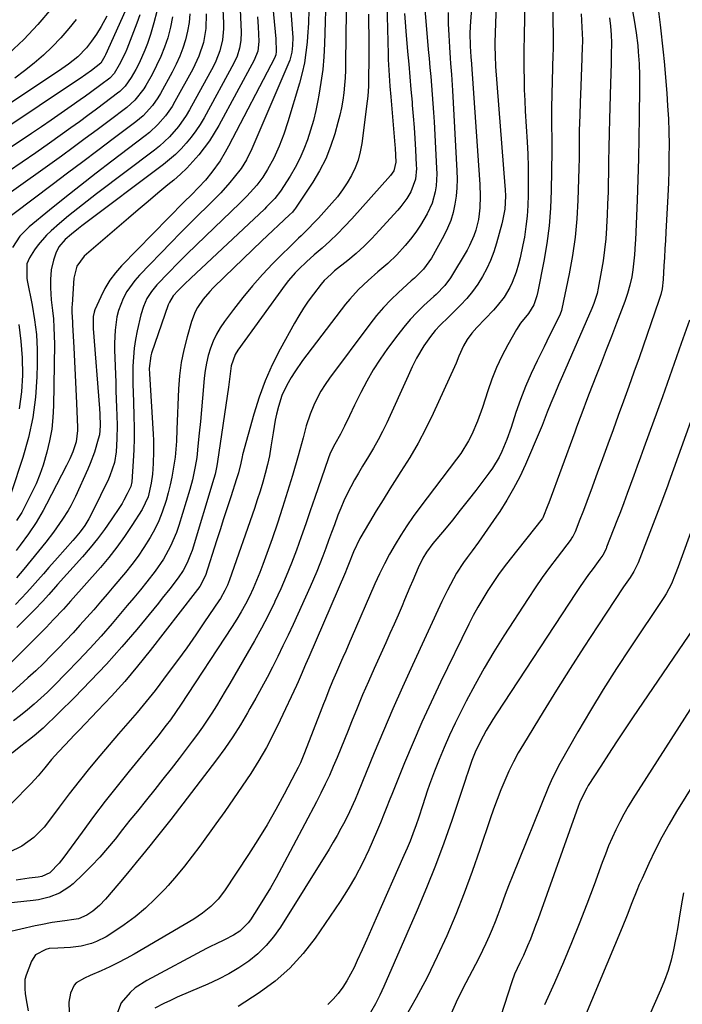
# Model space of a CAD drawing. Units: inches. Extents: x 1857342 to 1862566, y 437074 to 442403.
# Drawn here: x 1860313 to 1860536, y 440545 to 440878 of the extents above; entities that cross this region are included whole.
import ezdxf

# ---------------------------------------------------------------- set-up
doc = ezdxf.new("R2010")
doc.units = ezdxf.units.IN
doc.header["$MEASUREMENT"] = 0
doc.layers.add('7', color=7, linetype='Continuous')
doc.layers.add('8', color=7, linetype='Continuous')

msp = doc.modelspace()

# ---------------------------------------------------------------- linework, layer by layer
at = {"layer": '7', "color": 18}
for points in [[(1860402.27, 440906.32, 1918), (1860404.74, 440873.15, 1918), (1860404.8, 440871.77, 1918), (1860404.7, 440869.03, 1918), (1860404.42, 440866.74, 1918), (1860403.76, 440864.09, 1918), (1860403.43, 440863.24, 1918), (1860391.63, 440835.72, 1918), (1860390.96, 440834.17, 1918), (1860389.18, 440830.37, 1918), (1860387.4, 440827.53, 1918), (1860385.03, 440824.53, 1918), (1860383.55, 440822.73, 1918), (1860380.43, 440819.28, 1918), (1860378.8, 440817.61, 1918), (1860375.94, 440814.8, 1918), (1860372.86, 440811.75, 1918), (1860369.79, 440808.68, 1918), (1860366.74, 440805.6, 1918), (1860363.7, 440802.5, 1918), (1860352.97, 440791.48, 1918), (1860351.41, 440789.72, 1918), (1860348.73, 440785.91, 1918), (1860347.49, 440783.62, 1918), (1860345.89, 440779.5, 1918), (1860345.37, 440777.36, 1918), (1860344.78, 440772.95, 1918), (1860344.59, 440768.5, 1918), (1860344.61, 440766.27, 1918), (1860344.97, 440755.2, 1918), (1860345.06, 440752.41, 1918), (1860345.17, 440749.62, 1918), (1860345.28, 440746.83, 1918), (1860345.39, 440744.04, 1918), (1860345.49, 440740.73, 1918), (1860345.41, 440736.19, 1918), (1860345.09, 440731.78, 1918), (1860344.52, 440728.24, 1918), (1860343.01, 440723.71, 1918), (1860342.51, 440722.62, 1918), (1860337.15, 440711.58, 1918), (1860335.91, 440709.24, 1918), (1860334.53, 440706.99, 1918), (1860333, 440704.84, 1918), (1860331.32, 440702.79, 1918), (1860330.48, 440701.84, 1918), (1860327.9, 440698.9, 1918), (1860325.31, 440695.97, 1918), (1860322.44, 440692.73, 1918), (1860320.58, 440690.63, 1918), (1860318.71, 440688.53, 1918), (1860316.85, 440686.43, 1918), (1860314.98, 440684.34, 1918), (1860313.08, 440682.27, 1918), (1860311.15, 440680.24, 1918)], [(1860483.36, 440906.11, 1896), (1860482.93, 440871.02, 1896), (1860482.87, 440868.78, 1896), (1860482.85, 440867.88, 1896), (1860482.85, 440867.43, 1896), (1860482.86, 440861.18, 1896), (1860482.9, 440857.61, 1896), (1860482.98, 440854.04, 1896), (1860483.12, 440850.47, 1896), (1860483.3, 440846.9, 1896), (1860483.92, 440836.44, 1896), (1860484.13, 440832.27, 1896), (1860484.28, 440828.1, 1896), (1860484.34, 440823.92, 1896), (1860484.35, 440819.75, 1896), (1860484.34, 440818.55, 1896), (1860484.22, 440814.98, 1896), (1860483.98, 440811.42, 1896), (1860483.56, 440807.88, 1896), (1860483.01, 440804.35, 1896), (1860482.53, 440801.66, 1896), (1860481.61, 440797.34, 1896), (1860481.05, 440795.21, 1896), (1860480.25, 440792.47, 1896), (1860478.92, 440788.95, 1896), (1860478.09, 440787.27, 1896), (1860476.15, 440784.05, 1896), (1860473.86, 440781.07, 1896), (1860472.6, 440779.66, 1896), (1860466.95, 440773.77, 1896), (1860465.25, 440771.84, 1896), (1860463.7, 440769.76, 1896), (1860462.41, 440767.58, 1896), (1860460.93, 440764.07, 1896), (1860459.95, 440761.72, 1896), (1860459.43, 440760.56, 1896), (1860452.17, 440744.79, 1896), (1860449.71, 440739.73, 1896), (1860447.1, 440734.76, 1896), (1860444.29, 440729.9, 1896), (1860441.33, 440725.12, 1896), (1860439.97, 440723.04, 1896), (1860437.61, 440719.35, 1896), (1860435.27, 440715.63, 1896), (1860432.99, 440711.88, 1896), (1860430.74, 440708.12, 1896), (1860427.44, 440702.5, 1896), (1860425.31, 440698.08, 1896), (1860423.65, 440693.77, 1896), (1860422.96, 440692.06, 1896), (1860422.6, 440691.21, 1896), (1860410.16, 440662.43, 1896), (1860409.14, 440660.04, 1896), (1860407.61, 440656.47, 1896), (1860406.56, 440654.1, 1896), (1860406.02, 440652.92, 1896), (1860400.57, 440641.22, 1896), (1860398.29, 440636.59, 1896), (1860395.89, 440632.03, 1896), (1860393.29, 440627.58, 1896), (1860390.57, 440623.2, 1896), (1860387.71, 440618.89, 1896), (1860384.81, 440614.61, 1896), (1860381.85, 440610.38, 1896), (1860378.85, 440606.18, 1896), (1860373.38, 440598.66, 1896), (1860370.82, 440595.25, 1896), (1860368.19, 440591.89, 1896), (1860365.46, 440588.61, 1896), (1860362.67, 440585.39, 1896), (1860361.53, 440584.12, 1896), (1860358.36, 440580.83, 1896), (1860355.06, 440577.72, 1896), (1860351.53, 440574.85, 1896), (1860347.86, 440572.15, 1896), (1860343.34, 440569.07, 1896), (1860341.79, 440568.1, 1896), (1860338.53, 440566.46, 1896), (1860336.83, 440565.79, 1896), (1860333.3, 440564.85, 1896), (1860329.67, 440564.44, 1896), (1860325.41, 440564.28, 1896), (1860322.46, 440564.09, 1896), (1860321.32, 440563.78, 1896), (1860317.88, 440561.95, 1896), (1860316.53, 440559.89, 1896), (1860314.7, 440555.13, 1896), (1860314.29, 440553.62, 1896), (1860314.26, 440550.46, 1896), (1860314.43, 440548.88, 1896), (1860314.72, 440546.74, 1896), (1860315.35, 440543.05, 1896)], [(1860380.23, 440900.34, 1926), (1860381.39, 440876.58, 1926), (1860381.4, 440874.68, 1926), (1860381.05, 440870.92, 1926), (1860380.17, 440867.23, 1926), (1860378.8, 440863.7, 1926), (1860377.96, 440862, 1926), (1860369.92, 440847.35, 1926), (1860368.75, 440845.39, 1926), (1860366.15, 440841.64, 1926), (1860363.15, 440838.19, 1926), (1860359.82, 440835.08, 1926), (1860358.03, 440833.65, 1926), (1860338.5, 440818.96, 1926), (1860335.31, 440816.51, 1926), (1860332.15, 440814.02, 1926), (1860329.04, 440811.46, 1926), (1860325.97, 440808.87, 1926), (1860323.13, 440806.42, 1926), (1860321.57, 440804.95, 1926), (1860318.79, 440801.73, 1926), (1860317.57, 440799.97, 1926), (1860315.88, 440797.29, 1926), (1860314.95, 440795.24, 1926), (1860314.99, 440790.45, 1926), (1860315.12, 440789.71, 1926), (1860316.78, 440781.31, 1926), (1860317.59, 440776.36, 1926), (1860318.18, 440771.4, 1926), (1860318.43, 440766.4, 1926), (1860318.46, 440761.39, 1926), (1860318.34, 440757.18, 1926), (1860317.85, 440750.25, 1926), (1860316.96, 440743.39, 1926), (1860315.48, 440736.63, 1926), (1860313.6, 440729.94, 1926), (1860309.67, 440717.96, 1926)], [(1860492.42, 440889.96, 1894), (1860492.76, 440872.01, 1894), (1860492.77, 440871.26, 1894), (1860492.69, 440867.52, 1894), (1860492.65, 440866.02, 1894), (1860492.17, 440848.03, 1894), (1860492.13, 440844.35, 1894), (1860492.19, 440840.66, 1894), (1860492.24, 440838.82, 1894), (1860492.28, 440835.14, 1894), (1860492.27, 440833.3, 1894), (1860492.12, 440820.05, 1894), (1860491.88, 440814.05, 1894), (1860491.43, 440808.08, 1894), (1860490.64, 440802.14, 1894), (1860489.63, 440796.22, 1894), (1860487.59, 440785.98, 1894), (1860487.23, 440784.44, 1894), (1860486.21, 440781.45, 1894), (1860484.38, 440778.53, 1894), (1860481.73, 440775.23, 1894), (1860480.41, 440773.15, 1894), (1860477.43, 440767.9, 1894), (1860475.45, 440764.14, 1894), (1860473.64, 440760.32, 1894), (1860472.06, 440756.39, 1894), (1860470.64, 440752.39, 1894), (1860468.85, 440746.81, 1894), (1860467.2, 440742.17, 1894), (1860465.23, 440737.66, 1894), (1860464.1, 440735.48, 1894), (1860461.55, 440731.29, 1894), (1860460.13, 440729.29, 1894), (1860447.72, 440712.97, 1894), (1860445.5, 440709.95, 1894), (1860443.36, 440706.88, 1894), (1860441.32, 440703.73, 1894), (1860439.35, 440700.55, 1894), (1860437.49, 440697.29, 1894), (1860435.72, 440693.99, 1894), (1860434.08, 440690.62, 1894), (1860432.53, 440687.22, 1894), (1860424.53, 440668.78, 1894), (1860424.07, 440667.72, 1894), (1860422.68, 440664.52, 1894), (1860421.74, 440662.39, 1894), (1860421.27, 440661.32, 1894), (1860419.53, 440657.46, 1894), (1860418.21, 440654.43, 1894), (1860416.98, 440651.37, 1894), (1860415.79, 440648.3, 1894), (1860415.19, 440646.76, 1894), (1860414.6, 440645.22, 1894), (1860408.79, 440630.21, 1894), (1860407.36, 440626.83, 1894), (1860406.57, 440625.18, 1894), (1860405.75, 440623.54, 1894), (1860401.9, 440616.26, 1894), (1860399.05, 440611.04, 1894), (1860396.09, 440605.88, 1894), (1860392.98, 440600.81, 1894), (1860389.78, 440595.8, 1894), (1860381.71, 440583.6, 1894), (1860379.56, 440580.78, 1894), (1860377.07, 440578.25, 1894), (1860374.3, 440576.01, 1894), (1860372.83, 440575.01, 1894), (1860371.32, 440574.06, 1894), (1860351.2, 440562.21, 1894), (1860348.49, 440560.68, 1894), (1860345.74, 440559.22, 1894), (1860342.95, 440557.87, 1894), (1860340.12, 440556.58, 1894), (1860336.38, 440554.96, 1894), (1860334.42, 440554.06, 1894), (1860331.65, 440552.48, 1894), (1860330.93, 440551.78, 1894), (1860329.67, 440549.03, 1894), (1860329.1, 440545.98, 1894), (1860329.3, 440542.52, 1894)], [(1860517.96, 440889.6, 1888), (1860520.15, 440877.61, 1888), (1860520.82, 440873.24, 1888), (1860521.29, 440868.97, 1888), (1860521.47, 440866.88, 1888), (1860521.74, 440862.87, 1888), (1860521.93, 440858.85, 1888), (1860521.96, 440856.84, 1888), (1860521.96, 440854.83, 1888), (1860521.82, 440844.83, 1888), (1860521.7, 440837.82, 1888), (1860521.54, 440830.81, 1888), (1860521.33, 440823.81, 1888), (1860521.07, 440816.8, 1888), (1860520.53, 440803.4, 1888), (1860520.47, 440802.12, 1888), (1860520.22, 440798.29, 1888), (1860519.7, 440793.32, 1888), (1860519.31, 440790.92, 1888), (1860518.66, 440788.11, 1888), (1860517.86, 440785.33, 1888), (1860517.41, 440783.96, 1888), (1860516.92, 440782.6, 1888), (1860514.15, 440775.31, 1888), (1860512.43, 440770.79, 1888), (1860510.7, 440766.28, 1888), (1860508.96, 440761.77, 1888), (1860507.2, 440757.27, 1888), (1860504.94, 440751.51, 1888), (1860503.68, 440748.27, 1888), (1860503.07, 440746.64, 1888), (1860501.86, 440743.38, 1888), (1860500.66, 440740.12, 1888), (1860500.06, 440738.48, 1888), (1860491.28, 440714.59, 1888), (1860490.99, 440713.79, 1888), (1860489.29, 440709.52, 1888), (1860489.15, 440709.33, 1888), (1860489.08, 440709.24, 1888), (1860478.18, 440695.54, 1888), (1860476.2, 440692.97, 1888), (1860474.27, 440690.35, 1888), (1860472.43, 440687.68, 1888), (1860470.63, 440684.97, 1888), (1860468.93, 440682.21, 1888), (1860467.3, 440679.4, 1888), (1860465.76, 440676.55, 1888), (1860464.28, 440673.65, 1888), (1860454.68, 440654.01, 1888), (1860451.48, 440647.27, 1888), (1860448.37, 440640.5, 1888), (1860445.41, 440633.65, 1888), (1860442.54, 440626.77, 1888), (1860438.24, 440616.13, 1888), (1860437.6, 440614.53, 1888), (1860436.33, 440611.33, 1888), (1860435.71, 440609.72, 1888), (1860434.43, 440606.52, 1888), (1860433.08, 440603.36, 1888), (1860430.45, 440597.38, 1888), (1860428.31, 440592.89, 1888), (1860426.02, 440588.48, 1888), (1860423.49, 440584.21, 1888), (1860420.8, 440580.02, 1888), (1860412.35, 440567.65, 1888), (1860408.26, 440562.37, 1888), (1860403.8, 440557.47, 1888), (1860398.8, 440553.13, 1888), (1860393.43, 440549.17, 1888), (1860386.3, 440544.54, 1888)], [(1860416.06, 440888.33, 1914), (1860415.5, 440869.58, 1914), (1860415.26, 440865.22, 1914), (1860414.89, 440860.88, 1914), (1860414.32, 440856.56, 1914), (1860413.6, 440852.26, 1914), (1860413.26, 440850.43, 1914), (1860412.55, 440847.07, 1914), (1860411.74, 440843.74, 1914), (1860410.8, 440840.44, 1914), (1860409.77, 440837.17, 1914), (1860408.55, 440833.97, 1914), (1860407.19, 440830.85, 1914), (1860405.59, 440827.83, 1914), (1860403.85, 440824.89, 1914), (1860400.59, 440819.82, 1914), (1860398.77, 440817.4, 1914), (1860395.96, 440814.49, 1914), (1860395.23, 440813.79, 1914), (1860370.36, 440790.5, 1914), (1860368.21, 440788.43, 1914), (1860366.12, 440786.31, 1914), (1860364.43, 440784.52, 1914), (1860363.11, 440782.38, 1914), (1860362.73, 440781.44, 1914), (1860357.11, 440765.09, 1914), (1860356.85, 440764.25, 1914), (1860356.29, 440759.94, 1914), (1860356.34, 440758.19, 1914), (1860357.64, 440737.73, 1914), (1860357.73, 440735.79, 1914), (1860357.79, 440731.9, 1914), (1860357.66, 440727.89, 1914), (1860357.35, 440724.27, 1914), (1860356.95, 440721.21, 1914), (1860355.9, 440716.62, 1914), (1860353.91, 440712.38, 1914), (1860350.42, 440706.91, 1914), (1860347.95, 440703.24, 1914), (1860345.38, 440699.66, 1914), (1860342.65, 440696.19, 1914), (1860339.8, 440692.81, 1914), (1860329.72, 440681.38, 1914), (1860328.92, 440680.48, 1914), (1860327.3, 440678.69, 1914), (1860324.01, 440675.16, 1914), (1860321.46, 440672.48, 1914), (1860319.74, 440670.74, 1914), (1860303.46, 440654.64, 1914)], [(1860473.52, 440882.93, 1898), (1860473.05, 440870.03, 1898), (1860473.05, 440869.88, 1898), (1860473.03, 440869.44, 1898), (1860473.02, 440868.84, 1898), (1860473.1, 440865.52, 1898), (1860473.3, 440861.91, 1898), (1860476.44, 440821.58, 1898), (1860476.51, 440820.44, 1898), (1860476.59, 440818.17, 1898), (1860476.41, 440813.76, 1898), (1860475.68, 440809.77, 1898), (1860475.43, 440808.78, 1898), (1860473.62, 440802.23, 1898), (1860472.69, 440799.31, 1898), (1860471.62, 440796.45, 1898), (1860470.33, 440793.69, 1898), (1860468.9, 440790.98, 1898), (1860467.26, 440788.4, 1898), (1860465.5, 440785.91, 1898), (1860463.54, 440783.57, 1898), (1860461.46, 440781.33, 1898), (1860458.25, 440778.15, 1898), (1860457.35, 440777.25, 1898), (1860454.61, 440774.57, 1898), (1860452.86, 440772.73, 1898), (1860451.27, 440770.75, 1898), (1860449.02, 440767.65, 1898), (1860446.57, 440763.42, 1898), (1860445.16, 440760.47, 1898), (1860443.78, 440757.5, 1898), (1860436.52, 440741.66, 1898), (1860435.11, 440738.73, 1898), (1860433.63, 440735.84, 1898), (1860432.03, 440733.01, 1898), (1860430.35, 440730.22, 1898), (1860428.33, 440726.94, 1898), (1860426.97, 440724.66, 1898), (1860425.66, 440722.35, 1898), (1860424.38, 440720.03, 1898), (1860423.17, 440717.67, 1898), (1860422.03, 440715.28, 1898), (1860421, 440712.85, 1898), (1860420.03, 440710.38, 1898), (1860418.86, 440707.21, 1898), (1860417.88, 440704.56, 1898), (1860416.91, 440701.92, 1898), (1860415.94, 440699.27, 1898), (1860414.97, 440696.63, 1898), (1860413.97, 440694, 1898), (1860412.92, 440691.38, 1898), (1860411.82, 440688.79, 1898), (1860410.68, 440686.21, 1898), (1860404.88, 440673.51, 1898), (1860403.2, 440669.9, 1898), (1860401.48, 440666.29, 1898), (1860399.73, 440662.71, 1898), (1860397.94, 440659.14, 1898), (1860396.1, 440655.6, 1898), (1860394.22, 440652.08, 1898), (1860392.3, 440648.59, 1898), (1860390.33, 440645.11, 1898), (1860389.54, 440643.74, 1898), (1860387.08, 440639.65, 1898), (1860384.51, 440635.62, 1898), (1860381.79, 440631.7, 1898), (1860378.97, 440627.85, 1898), (1860363.61, 440607.72, 1898), (1860360.92, 440604.29, 1898), (1860358.17, 440600.89, 1898), (1860356.5, 440598.82, 1898), (1860353.98, 440595.71, 1898), (1860351.91, 440593.16, 1898), (1860348.98, 440589.59, 1898), (1860346.02, 440586.05, 1898), (1860341.57, 440580.79, 1898), (1860339.51, 440578.62, 1898), (1860337.2, 440576.71, 1898), (1860335.27, 440575.34, 1898), (1860332.38, 440574.17, 1898), (1860330.08, 440573.77, 1898), (1860328.53, 440573.55, 1898), (1860327.76, 440573.44, 1898), (1860323.53, 440572.86, 1898), (1860319.71, 440572.16, 1898), (1860317.82, 440571.75, 1898), (1860308.13, 440569.47, 1898)], [(1860449.04, 440885.49, 1904), (1860450.57, 440867.7, 1904), (1860450.84, 440864.65, 1904), (1860451.11, 440861.6, 1904), (1860451.38, 440858.55, 1904), (1860451.65, 440855.5, 1904), (1860451.91, 440852.45, 1904), (1860452.15, 440849.4, 1904), (1860452.35, 440846.34, 1904), (1860452.53, 440843.28, 1904), (1860453.38, 440827.64, 1904), (1860453.42, 440825.64, 1904), (1860453.17, 440821.64, 1904), (1860452.89, 440819.66, 1904), (1860451.86, 440815.81, 1904), (1860450.19, 440812.19, 1904), (1860447.88, 440808.3, 1904), (1860446.3, 440805.94, 1904), (1860444.58, 440803.67, 1904), (1860442.77, 440801.48, 1904), (1860439.98, 440798.39, 1904), (1860436.86, 440795.38, 1904), (1860433.55, 440792.56, 1904), (1860430.26, 440789.71, 1904), (1860427.01, 440786.67, 1904), (1860424.04, 440783.42, 1904), (1860422.65, 440781.7, 1904), (1860408.1, 440762.63, 1904), (1860405.45, 440758.87, 1904), (1860404.24, 440756.92, 1904), (1860402.77, 440754.34, 1904), (1860401.11, 440750.8, 1904), (1860399.93, 440747.07, 1904), (1860399.34, 440744.57, 1904), (1860398.89, 440742.46, 1904), (1860398.16, 440738.19, 1904), (1860397.43, 440733.48, 1904), (1860396.87, 440730.5, 1904), (1860396.21, 440727.55, 1904), (1860395.45, 440724.5, 1904), (1860394.62, 440721.52, 1904), (1860393.75, 440718.56, 1904), (1860392.8, 440715.62, 1904), (1860391.82, 440712.7, 1904), (1860383.41, 440688.62, 1904), (1860382.69, 440686.76, 1904), (1860381.85, 440684.94, 1904), (1860380.38, 440682.32, 1904), (1860379.83, 440681.48, 1904), (1860375.02, 440674.37, 1904), (1860372.02, 440670.01, 1904), (1860368.97, 440665.68, 1904), (1860365.86, 440661.4, 1904), (1860362.71, 440657.15, 1904), (1860358.27, 440651.27, 1904), (1860355.32, 440647.5, 1904), (1860352.23, 440643.83, 1904), (1860349.08, 440640.21, 1904), (1860345.95, 440636.58, 1904), (1860339.64, 440629.21, 1904), (1860336.09, 440624.97, 1904), (1860332.61, 440620.67, 1904), (1860329.23, 440616.3, 1904), (1860325.91, 440611.87, 1904), (1860322.32, 440606.96, 1904), (1860320.77, 440605.03, 1904), (1860317.3, 440601.55, 1904), (1860313.31, 440598.64, 1904), (1860308.91, 440596.5, 1904)], [(1860436.54, 440883.25, 1908), (1860436.96, 440866.08, 1908), (1860437.02, 440864.29, 1908), (1860437.19, 440860.69, 1908), (1860437.31, 440858.9, 1908), (1860437.59, 440855.31, 1908), (1860437.88, 440851.72, 1908), (1860439.25, 440835.47, 1908), (1860439.34, 440834.37, 1908), (1860439.63, 440829.57, 1908), (1860438.94, 440826.71, 1908), (1860437.81, 440825.17, 1908), (1860424.7, 440810.49, 1908), (1860422.31, 440807.91, 1908), (1860419.86, 440805.4, 1908), (1860417.31, 440802.98, 1908), (1860414.7, 440800.62, 1908), (1860412.05, 440798.32, 1908), (1860409.43, 440795.97, 1908), (1860406.87, 440793.54, 1908), (1860405.64, 440792.28, 1908), (1860403.34, 440789.63, 1908), (1860402.27, 440788.23, 1908), (1860386.2, 440766.12, 1908), (1860385.33, 440764.73, 1908), (1860384.01, 440760.87, 1908), (1860383.4, 440756.32, 1908), (1860383.02, 440753.64, 1908), (1860379.39, 440728.51, 1908), (1860379.16, 440727.08, 1908), (1860378.53, 440724.24, 1908), (1860378.14, 440722.84, 1908), (1860370.76, 440698.55, 1908), (1860370.28, 440697.13, 1908), (1860369.13, 440694.37, 1908), (1860367.71, 440691.73, 1908), (1860366.07, 440689.23, 1908), (1860363.24, 440685.55, 1908), (1860360.68, 440682.36, 1908), (1860359.38, 440680.77, 1908), (1860352.07, 440671.88, 1908), (1860347.02, 440665.94, 1908), (1860341.85, 440660.11, 1908), (1860336.5, 440654.44, 1908), (1860331.02, 440648.89, 1908), (1860320.43, 440638.49, 1908), (1860317.45, 440635.89, 1908), (1860315.88, 440634.68, 1908), (1860312.91, 440632.42, 1908), (1860310.03, 440630.05, 1908)], [(1860386.87, 440883.66, 1924), (1860387.34, 440873.47, 1924), (1860387.27, 440870.75, 1924), (1860386.83, 440868.07, 1924), (1860386.03, 440865.47, 1924), (1860384.88, 440863.01, 1924), (1860374.84, 440844.65, 1924), (1860373.5, 440842.38, 1924), (1860372.07, 440840.17, 1924), (1860370.5, 440838.06, 1924), (1860368.83, 440836.01, 1924), (1860367.04, 440834.08, 1924), (1860365.17, 440832.22, 1924), (1860363.19, 440830.49, 1924), (1860361.13, 440828.84, 1924), (1860333.57, 440808.14, 1924), (1860332.39, 440807.23, 1924), (1860330.06, 440805.36, 1924), (1860327.88, 440803.51, 1924), (1860325.78, 440801.09, 1924), (1860324.7, 440798.95, 1924), (1860323.94, 440796.54, 1924), (1860323.22, 440793.31, 1924), (1860322.96, 440790.02, 1924), (1860322.98, 440787.21, 1924), (1860323.22, 440783.14, 1924), (1860323.63, 440779.51, 1924), (1860323.92, 440776.68, 1924), (1860324.13, 440773.84, 1924), (1860324.23, 440771, 1924), (1860324.25, 440768.15, 1924), (1860323.96, 440747.37, 1924), (1860323.76, 440743.4, 1924), (1860323.35, 440739.47, 1924), (1860322.65, 440735.57, 1924), (1860321.75, 440731.7, 1924), (1860320.43, 440727.27, 1924), (1860319.33, 440724.13, 1924), (1860318.06, 440721.06, 1924), (1860316.66, 440718.04, 1924), (1860314.43, 440713.55, 1924), (1860313.23, 440711.36, 1924), (1860311.41, 440708.6, 1924)], [(1860348.15, 440880.59, 1938), (1860341.55, 440865.88, 1938), (1860341.34, 440865.43, 1938), (1860339.95, 440863, 1938), (1860336.82, 440860.59, 1938), (1860332.98, 440857.91, 1938), (1860330.74, 440856.4, 1938), (1860295.83, 440833.14, 1938)], [(1860353.11, 440879.38, 1936), (1860352.14, 440876.52, 1936), (1860348.69, 440867.76, 1936), (1860348.13, 440866.41, 1936), (1860346.2, 440862.5, 1936), (1860344.4, 440859.56, 1936), (1860342.94, 440858.04, 1936), (1860339.95, 440855.76, 1936), (1860336.5, 440853.2, 1936), (1860334.76, 440851.95, 1936), (1860333.01, 440850.7, 1936), (1860329.89, 440848.49, 1936), (1860326.57, 440846.16, 1936), (1860323.23, 440843.85, 1936), (1860319.88, 440841.57, 1936), (1860316.51, 440839.31, 1936), (1860297.59, 440826.69, 1936)], [(1860442.51, 440879.82, 1906), (1860442.71, 440876.85, 1906), (1860442.95, 440873.88, 1906), (1860443.56, 440866.99, 1906), (1860443.94, 440862.72, 1906), (1860444.32, 440858.44, 1906), (1860444.69, 440854.17, 1906), (1860445.07, 440849.89, 1906), (1860445.16, 440848.87, 1906), (1860445.47, 440845.11, 1906), (1860445.76, 440841.34, 1906), (1860446.01, 440837.57, 1906), (1860446.23, 440833.8, 1906), (1860446.5, 440828.6, 1906), (1860446.53, 440827.43, 1906), (1860446.22, 440823.93, 1906), (1860444.62, 440819.58, 1906), (1860443.26, 440817.35, 1906), (1860441.32, 440814.69, 1906), (1860440.25, 440813.43, 1906), (1860434.01, 440806.51, 1906), (1860431.5, 440803.85, 1906), (1860428.9, 440801.28, 1906), (1860426.19, 440798.83, 1906), (1860423.4, 440796.47, 1906), (1860418.93, 440792.88, 1906), (1860417.71, 440791.86, 1906), (1860415.38, 440789.7, 1906), (1860414.36, 440788.48, 1906), (1860411.75, 440785.07, 1906), (1860410.02, 440782.7, 1906), (1860408.37, 440780.28, 1906), (1860406.82, 440777.79, 1906), (1860405.35, 440775.24, 1906), (1860400.53, 440766.45, 1906), (1860397.87, 440761.16, 1906), (1860395.46, 440755.77, 1906), (1860393.42, 440750.23, 1906), (1860391.64, 440744.58, 1906), (1860387.81, 440730.81, 1906), (1860387.64, 440730.13, 1906), (1860387.19, 440728.01, 1906), (1860386.41, 440724.68, 1906), (1860386.02, 440723.37, 1906), (1860385.81, 440722.72, 1906), (1860383.81, 440716.62, 1906), (1860382.6, 440712.92, 1906), (1860381.4, 440709.21, 1906), (1860380.22, 440705.5, 1906), (1860379.04, 440701.79, 1906), (1860375.35, 440690.02, 1906), (1860373.37, 440686.34, 1906), (1860371.78, 440684.27, 1906), (1860356.62, 440664.78, 1906), (1860352.37, 440659.5, 1906), (1860348.02, 440654.32, 1906), (1860343.5, 440649.28, 1906), (1860338.87, 440644.34, 1906), (1860332.6, 440637.86, 1906), (1860331.03, 440636.22, 1906), (1860327.89, 440632.92, 1906), (1860325.65, 440630.52, 1906), (1860323.29, 440627.88, 1906), (1860321.05, 440625.14, 1906), (1860318.79, 440622.42, 1906), (1860316.38, 440619.83, 1906), (1860303.07, 440606.36, 1906)], [(1860358.82, 440880.54, 1934), (1860357.91, 440876.63, 1934), (1860356.75, 440872.76, 1934), (1860355.68, 440869.69, 1934), (1860354.83, 440867.42, 1934), (1860352.85, 440863.01, 1934), (1860351.72, 440860.86, 1934), (1860350.22, 440858.17, 1934), (1860348.2, 440855.29, 1934), (1860346.32, 440853.45, 1934), (1860345.63, 440852.89, 1934), (1860341.33, 440849.66, 1934), (1860338.47, 440847.52, 1934), (1860335.6, 440845.39, 1934), (1860332.71, 440843.29, 1934), (1860329.8, 440841.21, 1934), (1860322.6, 440836.08, 1934), (1860317.99, 440832.83, 1934), (1860313.37, 440829.61, 1934), (1860308.72, 440826.42, 1934)], [(1860323.25, 440881.5, 1944), (1860318.71, 440876.16, 1944), (1860313.95, 440871.05, 1944), (1860308.85, 440866.27, 1944)], [(1860422.85, 440880.55, 1912), (1860422.64, 440863.26, 1912), (1860422.57, 440860.7, 1912), (1860422.45, 440858.14, 1912), (1860422.26, 440855.59, 1912), (1860422.01, 440853.05, 1912), (1860421.66, 440850.52, 1912), (1860421.24, 440848, 1912), (1860420.69, 440845.51, 1912), (1860420.06, 440843.03, 1912), (1860418.99, 440839.2, 1912), (1860417.57, 440834.92, 1912), (1860415.9, 440830.74, 1912), (1860413.84, 440826.75, 1912), (1860411.52, 440822.87, 1912), (1860405.49, 440813.79, 1912), (1860405.29, 440813.52, 1912), (1860404.64, 440812.74, 1912), (1860403.67, 440811.8, 1912), (1860394.31, 440803.02, 1912), (1860391.13, 440800.02, 1912), (1860387.98, 440797.01, 1912), (1860384.84, 440793.98, 1912), (1860381.72, 440790.94, 1912), (1860377.95, 440787.24, 1912), (1860376.76, 440786, 1912), (1860374.54, 440783.38, 1912), (1860372.61, 440780.56, 1912), (1860371.8, 440779.06, 1912), (1860370.59, 440775.88, 1912), (1860369.07, 440770.6, 1912), (1860367.99, 440766.29, 1912), (1860367.13, 440761.94, 1912), (1860366.57, 440757.53, 1912), (1860366.23, 440753.1, 1912), (1860365.67, 440739.41, 1912), (1860365.48, 440735.37, 1912), (1860365.33, 440732.67, 1912), (1860365.05, 440729.99, 1912), (1860364.44, 440725.95, 1912), (1860363.96, 440723.27, 1912), (1860363.41, 440720.62, 1912), (1860362.75, 440717.99, 1912), (1860362.01, 440715.37, 1912), (1860360.71, 440711.48, 1912), (1860359.54, 440708.54, 1912), (1860358.16, 440705.7, 1912), (1860356.63, 440702.92, 1912), (1860354.49, 440699.47, 1912), (1860352.55, 440696.59, 1912), (1860350.47, 440693.82, 1912), (1860348.3, 440691.11, 1912), (1860344.38, 440686.44, 1912), (1860342.12, 440683.77, 1912), (1860339.85, 440681.12, 1912), (1860337.56, 440678.48, 1912), (1860335.25, 440675.86, 1912), (1860332.91, 440673.26, 1912), (1860330.56, 440670.69, 1912), (1860328.17, 440668.14, 1912), (1860325.62, 440665.47, 1912), (1860323.1, 440662.91, 1912), (1860320.55, 440660.39, 1912), (1860317.96, 440657.91, 1912), (1860315.32, 440655.47, 1912), (1860309.99, 440650.62, 1912)], [(1860375.57, 440879.66, 1928), (1860375.42, 440874.81, 1928), (1860374.58, 440870.03, 1928), (1860373.09, 440865.4, 1928), (1860371.03, 440861, 1928), (1860365, 440850.06, 1928), (1860364.01, 440848.39, 1928), (1860361.8, 440845.23, 1928), (1860359.26, 440842.3, 1928), (1860356.44, 440839.67, 1928), (1860354.93, 440838.46, 1928), (1860343.67, 440829.98, 1928), (1860338.34, 440825.91, 1928), (1860333.04, 440821.8, 1928), (1860327.79, 440817.63, 1928), (1860322.58, 440813.41, 1928), (1860315.72, 440807.79, 1928), (1860312.58, 440804.61, 1928), (1860310.17, 440800.85, 1928)], [(1860457.26, 440880.15, 1902), (1860457.32, 440876.31, 1902), (1860457.47, 440872.46, 1902), (1860457.7, 440868.44, 1902), (1860457.94, 440864.77, 1902), (1860458.08, 440862.94, 1902), (1860458.4, 440859.28, 1902), (1860458.66, 440855.61, 1902), (1860458.77, 440853.77, 1902), (1860460.25, 440826.68, 1902), (1860460.3, 440823.84, 1902), (1860460.23, 440821.01, 1902), (1860459.96, 440818.2, 1902), (1860459.56, 440815.39, 1902), (1860458.92, 440812.63, 1902), (1860458.12, 440809.93, 1902), (1860457.05, 440807.33, 1902), (1860455.81, 440804.78, 1902), (1860451.66, 440797.23, 1902), (1860448.99, 440793.46, 1902), (1860446.96, 440791.44, 1902), (1860445.87, 440790.51, 1902), (1860445.33, 440790.04, 1902), (1860444.8, 440789.55, 1902), (1860440.53, 440785.64, 1902), (1860437.94, 440783.13, 1902), (1860435.45, 440780.53, 1902), (1860433.11, 440777.8, 1902), (1860430.86, 440774.97, 1902), (1860417.2, 440756.74, 1902), (1860415.68, 440754.56, 1902), (1860414.26, 440752.31, 1902), (1860413.01, 440749.97, 1902), (1860411.87, 440747.57, 1902), (1860410.63, 440744.58, 1902), (1860409.32, 440740.62, 1902), (1860408.28, 440736.56, 1902), (1860407.76, 440734.53, 1902), (1860406.63, 440730.5, 1902), (1860404.66, 440723.77, 1902), (1860403.04, 440718.41, 1902), (1860401.36, 440713.06, 1902), (1860399.59, 440707.75, 1902), (1860397.77, 440702.46, 1902), (1860394.69, 440693.77, 1902), (1860393.66, 440691.03, 1902), (1860392.57, 440688.32, 1902), (1860391.38, 440685.65, 1902), (1860390.13, 440683, 1902), (1860388.78, 440680.4, 1902), (1860387.38, 440677.84, 1902), (1860385.88, 440675.33, 1902), (1860384.31, 440672.86, 1902), (1860366.83, 440646.27, 1902), (1860365.41, 440644.13, 1902), (1860363.44, 440641.32, 1902), (1860362.06, 440639.5, 1902), (1860359.15, 440635.8, 1902), (1860358.16, 440634.58, 1902), (1860349.54, 440624.02, 1902), (1860345.46, 440618.95, 1902), (1860341.45, 440613.83, 1902), (1860337.52, 440608.65, 1902), (1860333.65, 440603.42, 1902), (1860327.51, 440594.99, 1902), (1860325.91, 440592.97, 1902), (1860322.73, 440589.71, 1902), (1860320.02, 440588.45, 1902), (1860318.82, 440588.22, 1902), (1860315.7, 440587.81, 1902), (1860311.36, 440587.22, 1902)], [(1860410.22, 440881.04, 1916), (1860410.06, 440876.56, 1916), (1860409.78, 440872.08, 1916), (1860409.63, 440870.17, 1916), (1860409.24, 440866.66, 1916), (1860408.7, 440863.18, 1916), (1860407.94, 440859.75, 1916), (1860407.02, 440856.34, 1916), (1860403.08, 440843.29, 1916), (1860401.72, 440839.11, 1916), (1860400.2, 440834.98, 1916), (1860398.41, 440830.97, 1916), (1860396.28, 440827.13, 1916), (1860394.64, 440824.53, 1916), (1860392.64, 440821.85, 1916), (1860390.44, 440819.33, 1916), (1860389.29, 440818.11, 1916), (1860386.91, 440815.75, 1916), (1860375.28, 440804.67, 1916), (1860372.15, 440801.65, 1916), (1860369.04, 440798.6, 1916), (1860365.97, 440795.51, 1916), (1860362.92, 440792.39, 1916), (1860358.89, 440788.23, 1916), (1860357.03, 440786.01, 1916), (1860355.5, 440783.55, 1916), (1860354.31, 440780.91, 1916), (1860353.49, 440778.13, 1916), (1860352.27, 440772.7, 1916), (1860351.7, 440769.75, 1916), (1860351.24, 440766.78, 1916), (1860350.97, 440763.79, 1916), (1860350.81, 440760.79, 1916), (1860350.77, 440757.78, 1916), (1860350.77, 440754.77, 1916), (1860350.83, 440751.76, 1916), (1860350.93, 440748.75, 1916), (1860351.13, 440743.88, 1916), (1860351.23, 440740.08, 1916), (1860351.23, 440736.27, 1916), (1860351.11, 440732.47, 1916), (1860350.9, 440728.67, 1916), (1860350.39, 440721.74, 1916), (1860350.06, 440720.1, 1916), (1860348.9, 440717.6, 1916), (1860347.76, 440715.46, 1916), (1860347.13, 440714.42, 1916), (1860346.48, 440713.4, 1916), (1860343.43, 440708.84, 1916), (1860341.16, 440705.6, 1916), (1860338.81, 440702.43, 1916), (1860336.32, 440699.36, 1916), (1860333.75, 440696.36, 1916), (1860325.37, 440687.02, 1916), (1860324.62, 440686.18, 1916), (1860322.37, 440683.67, 1916), (1860320.23, 440681.31, 1916), (1860317.67, 440678.58, 1916), (1860317.01, 440677.91, 1916), (1860313.85, 440674.76, 1916), (1860311.61, 440672.52, 1916)], [(1860502.22, 440879.67, 1892), (1860502.56, 440872.99, 1892), (1860502.62, 440870.9, 1892), (1860502.56, 440867.76, 1892), (1860502.48, 440865.66, 1892), (1860502.44, 440864.61, 1892), (1860501.99, 440852.35, 1892), (1860501.91, 440850.03, 1892), (1860501.74, 440845.39, 1892), (1860501.66, 440843.07, 1892), (1860501.57, 440840.25, 1892), (1860501.52, 440836.59, 1892), (1860501.52, 440834.76, 1892), (1860501.51, 440831.09, 1892), (1860501.43, 440827.43, 1892), (1860501.08, 440816.81, 1892), (1860500.71, 440810.53, 1892), (1860500.13, 440804.28, 1892), (1860499.22, 440798.06, 1892), (1860498.1, 440791.88, 1892), (1860495.65, 440780.07, 1892), (1860495.52, 440779.54, 1892), (1860495.06, 440778.27, 1892), (1860493.37, 440774.76, 1892), (1860492.46, 440772.88, 1892), (1860490.62, 440769.13, 1892), (1860489.69, 440767.26, 1892), (1860487.33, 440762.52, 1892), (1860485.31, 440758.25, 1892), (1860483.43, 440753.92, 1892), (1860481.73, 440749.51, 1892), (1860480.17, 440745.05, 1892), (1860478.53, 440740.05, 1892), (1860477.08, 440735.97, 1892), (1860475.43, 440731.97, 1892), (1860474.48, 440730.03, 1892), (1860472.28, 440726.32, 1892), (1860471.03, 440724.56, 1892), (1860466.62, 440718.8, 1892), (1860464.01, 440715.44, 1892), (1860461.38, 440712.1, 1892), (1860458.71, 440708.79, 1892), (1860456.01, 440705.51, 1892), (1860452.11, 440700.82, 1892), (1860449.96, 440697.92, 1892), (1860448.71, 440695.87, 1892), (1860447.12, 440692.63, 1892), (1860445.3, 440688.33, 1892), (1860444.38, 440686.16, 1892), (1860442.53, 440681.81, 1892), (1860441.71, 440679.86, 1892), (1860440.36, 440676.72, 1892), (1860439, 440673.58, 1892), (1860437.61, 440670.46, 1892), (1860436.22, 440667.34, 1892), (1860432.31, 440658.68, 1892), (1860430.33, 440654.22, 1892), (1860428.39, 440649.73, 1892), (1860426.51, 440645.22, 1892), (1860424.67, 440640.69, 1892), (1860423.49, 440637.73, 1892), (1860422.26, 440634.68, 1892), (1860421.02, 440631.63, 1892), (1860419.75, 440628.59, 1892), (1860418.47, 440625.56, 1892), (1860417.14, 440622.55, 1892), (1860415.77, 440619.56, 1892), (1860414.32, 440616.61, 1892), (1860412.82, 440613.69, 1892), (1860401, 440591.3, 1892), (1860399.16, 440587.92, 1892), (1860397.27, 440584.58, 1892), (1860395.28, 440581.29, 1892), (1860393.24, 440578.03, 1892), (1860390.49, 440573.79, 1892), (1860389.72, 440572.73, 1892), (1860386.92, 440570.01, 1892), (1860384.71, 440568.56, 1892), (1860381.72, 440567.05, 1892), (1860378.68, 440565.61, 1892), (1860377.18, 440564.85, 1892), (1860375.69, 440564.07, 1892), (1860355.51, 440553.36, 1892), (1860351.59, 440550.82, 1892), (1860349.84, 440549.28, 1892), (1860346.86, 440545.76, 1892), (1860345.24, 440541.64, 1892)], [(1860528.22, 440881.44, 1886), (1860528.9, 440875.99, 1886), (1860529.27, 440872.91, 1886), (1860529.61, 440869.83, 1886), (1860529.92, 440866.75, 1886), (1860530.19, 440863.66, 1886), (1860531.09, 440852.95, 1886), (1860531.4, 440848.62, 1886), (1860531.65, 440844.29, 1886), (1860531.79, 440839.95, 1886), (1860531.87, 440835.61, 1886), (1860531.86, 440831.27, 1886), (1860531.8, 440826.93, 1886), (1860531.65, 440822.59, 1886), (1860531.46, 440818.25, 1886), (1860530.79, 440806, 1886), (1860530.64, 440803.15, 1886), (1860530.48, 440800.31, 1886), (1860530.33, 440797.46, 1886), (1860530.17, 440794.62, 1886), (1860529.9, 440789.96, 1886), (1860529.51, 440786.91, 1886), (1860529.08, 440784.91, 1886), (1860528.8, 440783.93, 1886), (1860528.48, 440782.95, 1886), (1860521.74, 440763.6, 1886), (1860520.02, 440758.72, 1886), (1860518.28, 440753.84, 1886), (1860516.53, 440748.96, 1886), (1860514.75, 440744.1, 1886), (1860512.97, 440739.23, 1886), (1860511.19, 440734.37, 1886), (1860509.41, 440729.5, 1886), (1860507.63, 440724.64, 1886), (1860505.44, 440718.67, 1886), (1860504.55, 440716.24, 1886), (1860503.64, 440713.82, 1886), (1860502.73, 440711.4, 1886), (1860501.8, 440708.98, 1886), (1860500.18, 440704.81, 1886), (1860499.38, 440703.25, 1886), (1860498.99, 440702.67, 1886), (1860498.78, 440702.38, 1886), (1860494.04, 440696.19, 1886), (1860491.5, 440692.79, 1886), (1860489.02, 440689.34, 1886), (1860486.62, 440685.84, 1886), (1860484.27, 440682.3, 1886), (1860476.11, 440669.66, 1886), (1860472.74, 440664.25, 1886), (1860469.47, 440658.79, 1886), (1860466.37, 440653.22, 1886), (1860463.38, 440647.59, 1886), (1860461.67, 440644.25, 1886), (1860459.68, 440640.22, 1886), (1860457.76, 440636.15, 1886), (1860455.96, 440632.03, 1886), (1860454.24, 440627.88, 1886), (1860452.68, 440623.96, 1886), (1860451, 440619.48, 1886), (1860450.21, 440617.22, 1886), (1860448.73, 440612.67, 1886), (1860447.21, 440608.13, 1886), (1860446.43, 440605.87, 1886), (1860445.34, 440602.88, 1886), (1860444.4, 440600.4, 1886), (1860443.39, 440597.94, 1886), (1860442.35, 440595.5, 1886), (1860433.01, 440574.31, 1886), (1860431.42, 440570.74, 1886), (1860429.83, 440567.18, 1886), (1860428.21, 440563.63, 1886), (1860426.58, 440560.09, 1886), (1860425.49, 440557.73, 1886), (1860424.32, 440555.42, 1886), (1860423.05, 440553.17, 1886), (1860421.64, 440551.01, 1886), (1860420.12, 440548.91, 1886), (1860418.43, 440546.97, 1886), (1860416.61, 440545.17, 1886)], [(1860364.19, 440878.68, 1932), (1860363.51, 440875.26, 1932), (1860362.55, 440871.64, 1932), (1860361.44, 440868.45, 1932), (1860360.21, 440865.3, 1932), (1860358.79, 440862.24, 1932), (1860357.24, 440859.23, 1932), (1860355.14, 440855.46, 1932), (1860354.51, 440854.41, 1932), (1860351.49, 440850.53, 1932), (1860348.73, 440848.08, 1932), (1860342.72, 440843.55, 1932), (1860338.72, 440840.56, 1932), (1860334.7, 440837.58, 1932), (1860330.66, 440834.63, 1932), (1860326.61, 440831.7, 1932), (1860306.6, 440817.34, 1932)], [(1860331.65, 440877.84, 1942), (1860329.1, 440874.71, 1942), (1860326.39, 440871.58, 1942), (1860323.56, 440868.57, 1942), (1860320.56, 440865.75, 1942), (1860317.43, 440863.04, 1942), (1860314.17, 440860.47, 1942), (1860310.87, 440857.97, 1942)], [(1860392.88, 440878.66, 1922), (1860393.06, 440875.34, 1922), (1860393.28, 440870.35, 1922), (1860392.97, 440867.08, 1922), (1860391.8, 440864.01, 1922), (1860379.77, 440841.97, 1922), (1860378.26, 440839.38, 1922), (1860376.65, 440836.85, 1922), (1860374.89, 440834.42, 1922), (1860373.04, 440832.06, 1922), (1860371.06, 440829.81, 1922), (1860369, 440827.63, 1922), (1860366.81, 440825.57, 1922), (1860364.56, 440823.59, 1922), (1860362.53, 440821.92, 1922), (1860359.21, 440819.16, 1922), (1860355.9, 440816.38, 1922), (1860352.61, 440813.58, 1922), (1860349.34, 440810.76, 1922), (1860334.37, 440797.83, 1922), (1860331.87, 440794.51, 1922), (1860330.83, 440790.47, 1922), (1860330.25, 440781.51, 1922), (1860330.21, 440780.66, 1922), (1860330.19, 440778.97, 1922), (1860330.34, 440775.58, 1922), (1860330.39, 440774.73, 1922), (1860330.82, 440767.04, 1922), (1860331.07, 440762.35, 1922), (1860331.31, 440757.66, 1922), (1860331.54, 440752.97, 1922), (1860331.75, 440748.28, 1922), (1860332.1, 440740.02, 1922), (1860332.11, 440739.04, 1922), (1860331.65, 440735.15, 1922), (1860330.53, 440731.8, 1922), (1860329.51, 440729.45, 1922), (1860328.38, 440727.15, 1922), (1860321.63, 440714.11, 1922), (1860320.52, 440712.04, 1922), (1860318.14, 440708, 1922), (1860315.54, 440704.09, 1922), (1860312.76, 440700.31, 1922), (1860311.31, 440698.46, 1922)], [(1860538.76, 440776.28, 1884), (1860536.02, 440768.37, 1884), (1860534.44, 440763.85, 1884), (1860532.85, 440759.34, 1884), (1860531.24, 440754.84, 1884), (1860529.62, 440750.34, 1884), (1860523.38, 440733.15, 1884), (1860522.26, 440730.06, 1884), (1860521.14, 440726.97, 1884), (1860520.01, 440723.88, 1884), (1860518.89, 440720.8, 1884), (1860517.75, 440717.71, 1884), (1860516.61, 440714.64, 1884), (1860515.44, 440711.56, 1884), (1860514.26, 440708.5, 1884), (1860510.81, 440699.6, 1884), (1860510.59, 440699.05, 1884), (1860509.48, 440696.98, 1884), (1860508.83, 440696, 1884), (1860508.48, 440695.52, 1884), (1860506.21, 440692.46, 1884), (1860504.73, 440690.45, 1884), (1860501.87, 440686.36, 1884), (1860500.48, 440684.29, 1884), (1860473.55, 440643.32, 1884), (1860472.37, 440641.47, 1884), (1860470.13, 440637.69, 1884), (1860469.07, 440635.76, 1884), (1860467.77, 440633.27, 1884), (1860466.44, 440630.39, 1884), (1860465.28, 440627.54, 1884), (1860463.89, 440623.56, 1884), (1860463.37, 440621.96, 1884), (1860463.1, 440621.16, 1884), (1860458.46, 440607.38, 1884), (1860455.78, 440599.72, 1884), (1860452.96, 440592.12, 1884), (1860449.95, 440584.59, 1884), (1860446.8, 440577.11, 1884), (1860435.56, 440551.28, 1884), (1860434.17, 440548.3, 1884), (1860432.69, 440545.38, 1884), (1860431.08, 440542.53, 1884)], [(1860312.22, 440774.82, 1928), (1860312.98, 440769.18, 1928), (1860313.35, 440763.5, 1928), (1860313.45, 440757.79, 1928), (1860313.45, 440757.75, 1928), (1860313.1, 440752.05, 1928), (1860312.42, 440746.39, 1928)], [(1860546.46, 440762.27, 1882), (1860531.85, 440721.62, 1882), (1860531.48, 440720.59, 1882), (1860530.36, 440717.5, 1882), (1860528.82, 440713.4, 1882), (1860521.45, 440694.38, 1882), (1860521.13, 440693.62, 1882), (1860520.02, 440691.4, 1882), (1860518.73, 440689.36, 1882), (1860516.54, 440686.21, 1882), (1860507.85, 440673.11, 1882), (1860503.12, 440665.89, 1882), (1860498.45, 440658.64, 1882), (1860493.85, 440651.34, 1882), (1860489.31, 440644, 1882), (1860482.68, 440633.16, 1882), (1860480.94, 440630.17, 1882), (1860479.3, 440627.14, 1882), (1860477.79, 440624.03, 1882), (1860476.37, 440620.88, 1882), (1860475.05, 440617.68, 1882), (1860473.79, 440614.46, 1882), (1860472.6, 440611.21, 1882), (1860471.47, 440607.94, 1882), (1860467.97, 440597.5, 1882), (1860465.4, 440590.15, 1882), (1860462.71, 440582.85, 1882), (1860459.82, 440575.62, 1882), (1860456.81, 440568.44, 1882), (1860453.57, 440561.36, 1882), (1860450.16, 440554.37, 1882), (1860446.5, 440547.51, 1882), (1860442.67, 440540.73, 1882)], [(1860543.58, 440677.34, 1878), (1860519.57, 440641.97, 1878), (1860516.85, 440637.93, 1878), (1860514.14, 440633.86, 1878), (1860511.46, 440629.78, 1878), (1860508.8, 440625.68, 1878), (1860504.59, 440619.15, 1878), (1860504.07, 440618.3, 1878), (1860501.86, 440613.86, 1878), (1860501.15, 440612.01, 1878), (1860487.67, 440574.18, 1878), (1860486.82, 440571.87, 1878), (1860485.04, 440567.29, 1878), (1860484.1, 440565.02, 1878), (1860482.71, 440561.8, 1878), (1860481.52, 440559.25, 1878), (1860479.72, 440555.45, 1878), (1860478.75, 440552.82, 1878), (1860469.88, 440525.4, 1878)], [(1860543.57, 440651.85, 1876), (1860519.68, 440614.63, 1876), (1860518.12, 440612.08, 1876), (1860516.62, 440609.51, 1876), (1860515.23, 440606.87, 1876), (1860513.9, 440604.2, 1876), (1860512.66, 440601.49, 1876), (1860511.48, 440598.75, 1876), (1860510.37, 440595.99, 1876), (1860509.31, 440593.2, 1876), (1860506.55, 440585.61, 1876), (1860504.1, 440579.03, 1876), (1860501.57, 440572.49, 1876), (1860498.92, 440565.99, 1876), (1860496.19, 440559.52, 1876), (1860493.15, 440552.47, 1876), (1860491.49, 440548.78, 1876), (1860489.76, 440545.13, 1876)], [(1860554.49, 440642.56, 1874), (1860534.44, 440610.32, 1874), (1860531.89, 440606.05, 1874), (1860529.46, 440601.71, 1874), (1860527.19, 440597.28, 1874), (1860525.03, 440592.79, 1874), (1860522.75, 440587.8, 1874), (1860521.84, 440585.75, 1874), (1860520.96, 440583.69, 1874), (1860519.33, 440579.53, 1874), (1860517.74, 440575.34, 1874), (1860516.05, 440571.2, 1874), (1860500.47, 440534.09, 1874)], [(1860536.72, 440582.9, 1872), (1860536.27, 440580.41, 1872), (1860535.88, 440577.86, 1872), (1860535.32, 440574.3, 1872), (1860534.72, 440570.75, 1872), (1860534.07, 440567.2, 1872), (1860533.38, 440563.66, 1872), (1860532.55, 440560.17, 1872), (1860531.57, 440556.72, 1872), (1860530.37, 440553.34, 1872), (1860529.02, 440550, 1872), (1860518.36, 440526.02, 1872)]]:
    msp.add_polyline3d(points, dxfattribs=at)
at = {"layer": '8', "color": 18}
for points in [[(1860395.21, 440911.11, 1920), (1860398.83, 440873.61, 1920), (1860399.02, 440871.3, 1920), (1860399.22, 440866.95, 1920), (1860399.04, 440865.81, 1920), (1860398.84, 440865.27, 1920), (1860398.72, 440865.01, 1920), (1860383.08, 440835, 1920), (1860381.99, 440832.99, 1920), (1860380.21, 440830.05, 1920), (1860377.46, 440826.25, 1920), (1860375.28, 440823.6, 1920), (1860372.94, 440821.08, 1920), (1860370.53, 440818.63, 1920), (1860368.12, 440816.18, 1920), (1860346.97, 440794.64, 1920), (1860344.87, 440792.25, 1920), (1860342.96, 440789.73, 1920), (1860341.34, 440787.02, 1920), (1860339.91, 440784.18, 1920), (1860337.98, 440779.78, 1920), (1860337.71, 440779.03, 1920), (1860337.37, 440777.49, 1920), (1860337.35, 440774.3, 1920), (1860337.4, 440773.5, 1920), (1860339.5, 440746.4, 1920), (1860339.63, 440744.49, 1920), (1860339.76, 440740.65, 1920), (1860339.46, 440737.59, 1920), (1860339.1, 440736.09, 1920), (1860337.77, 440731.69, 1920), (1860336.35, 440727.85, 1920), (1860335.54, 440725.97, 1920), (1860331.35, 440716.75, 1920), (1860329.78, 440713.58, 1920), (1860328.91, 440712.03, 1920), (1860327.03, 440709.03, 1920), (1860325, 440706.12, 1920), (1860323.93, 440704.7, 1920), (1860321.32, 440701.34, 1920), (1860318.91, 440698.28, 1920), (1860316.47, 440695.24, 1920), (1860313.99, 440692.23, 1920), (1860311.48, 440689.24, 1920)], [(1860466.35, 440898.29, 1900), (1860464.73, 440875.5, 1900), (1860464.61, 440872.98, 1900), (1860464.67, 440869.17, 1900), (1860464.82, 440866.71, 1900), (1860464.93, 440865.48, 1900), (1860464.98, 440864.87, 1900), (1860465.02, 440864.25, 1900), (1860467.93, 440822.04, 1900), (1860468.08, 440818.1, 1900), (1860467.97, 440814.17, 1900), (1860467.78, 440812.13, 1900), (1860467.51, 440810.28, 1900), (1860466.61, 440806.65, 1900), (1860465.97, 440804.8, 1900), (1860464.52, 440801.53, 1900), (1860463.65, 440799.96, 1900), (1860458.06, 440790.57, 1900), (1860456.19, 440788, 1900), (1860453.2, 440784.97, 1900), (1860452.42, 440784.24, 1900), (1860449.11, 440781.18, 1900), (1860446.74, 440778.86, 1900), (1860444.46, 440776.46, 1900), (1860442.32, 440773.94, 1900), (1860440.28, 440771.33, 1900), (1860436.83, 440766.69, 1900), (1860434.33, 440763.12, 1900), (1860431.96, 440759.47, 1900), (1860429.8, 440755.69, 1900), (1860427.76, 440751.84, 1900), (1860425.64, 440747.54, 1900), (1860423.92, 440744, 1900), (1860422.24, 440740.44, 1900), (1860420.95, 440737.73, 1900), (1860419.02, 440734.38, 1900), (1860417.57, 440731.61, 1900), (1860416.96, 440730.17, 1900), (1860416.7, 440729.43, 1900), (1860412.23, 440716.37, 1900), (1860410.7, 440711.93, 1900), (1860409.16, 440707.49, 1900), (1860407.59, 440703.06, 1900), (1860406.01, 440698.63, 1900), (1860404.35, 440694.24, 1900), (1860402.61, 440689.88, 1900), (1860400.73, 440685.57, 1900), (1860398.77, 440681.3, 1900), (1860398.61, 440680.96, 1900), (1860396.44, 440676.58, 1900), (1860394.2, 440672.23, 1900), (1860391.85, 440667.95, 1900), (1860389.43, 440663.7, 1900), (1860383.47, 440653.54, 1900), (1860381.99, 440651.05, 1900), (1860380.49, 440648.57, 1900), (1860378.98, 440646.1, 1900), (1860377.45, 440643.63, 1900), (1860375.88, 440641.2, 1900), (1860374.26, 440638.8, 1900), (1860372.58, 440636.44, 1900), (1860370.85, 440634.12, 1900), (1860366.41, 440628.31, 1900), (1860363.69, 440624.79, 1900), (1860360.94, 440621.28, 1900), (1860358.17, 440617.79, 1900), (1860355.37, 440614.33, 1900), (1860352.29, 440610.53, 1900), (1860349.77, 440607.39, 1900), (1860347.27, 440604.24, 1900), (1860344.79, 440601.08, 1900), (1860342.25, 440597.97, 1900), (1860339.62, 440594.95, 1900), (1860336.85, 440592.04, 1900), (1860334, 440589.21, 1900), (1860330.58, 440585.97, 1900), (1860329.15, 440584.77, 1900), (1860326.02, 440582.81, 1900), (1860322.54, 440581.45, 1900), (1860318.91, 440580.59, 1900), (1860317.05, 440580.32, 1900), (1860299.03, 440578.45, 1900)], [(1860369.98, 440879.71, 1930), (1860369.74, 440876.76, 1930), (1860369.24, 440873.85, 1930), (1860368.57, 440870.97, 1930), (1860367.67, 440868.14, 1930), (1860366.64, 440865.36, 1930), (1860365.43, 440862.66, 1930), (1860364.08, 440860.01, 1930), (1860360.07, 440852.76, 1930), (1860359.26, 440851.4, 1930), (1860357.45, 440848.81, 1930), (1860354.25, 440845.3, 1930), (1860351.83, 440843.27, 1930), (1860344.11, 440837.45, 1930), (1860338.97, 440833.58, 1930), (1860333.84, 440829.72, 1930), (1860328.7, 440825.87, 1930), (1860323.55, 440822.02, 1930), (1860304.11, 440807.47, 1930)], [(1860430.32, 440879.55, 1910), (1860430.43, 440869.31, 1910), (1860430.44, 440866.97, 1910), (1860430.43, 440862.29, 1910), (1860430.41, 440859.95, 1910), (1860430.37, 440856.96, 1910), (1860430.33, 440855.27, 1910), (1860430.13, 440851.91, 1910), (1860429.95, 440850.23, 1910), (1860428.09, 440835.91, 1910), (1860427.57, 440833.1, 1910), (1860426.85, 440830.35, 1910), (1860425.83, 440827.7, 1910), (1860424.61, 440825.12, 1910), (1860423.15, 440822.64, 1910), (1860421.58, 440820.25, 1910), (1860419.84, 440817.97, 1910), (1860418, 440815.76, 1910), (1860413.49, 440810.76, 1910), (1860412.68, 440809.88, 1910), (1860409.29, 440806.46, 1910), (1860407.57, 440804.77, 1910), (1860406.71, 440803.93, 1910), (1860398.1, 440795.37, 1910), (1860394.56, 440791.69, 1910), (1860391.13, 440787.9, 1910), (1860387.88, 440783.97, 1910), (1860384.75, 440779.93, 1910), (1860381.74, 440775.88, 1910), (1860380.31, 440773.73, 1910), (1860379.01, 440771.52, 1910), (1860377.93, 440769.19, 1910), (1860377, 440766.78, 1910), (1860376.26, 440764.3, 1910), (1860375.65, 440761.8, 1910), (1860375.22, 440759.25, 1910), (1860374.91, 440756.69, 1910), (1860374.68, 440753.93, 1910), (1860374.33, 440749.96, 1910), (1860373.97, 440746, 1910), (1860373.6, 440742.04, 1910), (1860373.2, 440738.08, 1910), (1860372.65, 440732.62, 1910), (1860372.45, 440730.9, 1910), (1860372.22, 440729.19, 1910), (1860371.64, 440725.78, 1910), (1860370.89, 440722.4, 1910), (1860369.97, 440719.07, 1910), (1860366.27, 440706.91, 1910), (1860365.47, 440704.55, 1910), (1860363.51, 440699.98, 1910), (1860361.08, 440695.63, 1910), (1860358.28, 440691.5, 1910), (1860355.51, 440687.97, 1910), (1860353.31, 440685.26, 1910), (1860351.09, 440682.56, 1910), (1860348.85, 440679.88, 1910), (1860346.59, 440677.21, 1910), (1860343.75, 440673.88, 1910), (1860340.02, 440669.6, 1910), (1860336.22, 440665.38, 1910), (1860332.33, 440661.24, 1910), (1860328.38, 440657.16, 1910), (1860324.05, 440652.8, 1910), (1860321.9, 440650.7, 1910), (1860319.72, 440648.65, 1910), (1860317.47, 440646.66, 1910), (1860315.18, 440644.71, 1910), (1860312.83, 440642.84, 1910), (1860310.45, 440641.01, 1910)], [(1860341.98, 440878.87, 1940), (1860340.04, 440875.46, 1940), (1860338.44, 440872.89, 1940), (1860336.82, 440870.52, 1940), (1860335.06, 440868.26, 1940), (1860332.15, 440865.22, 1940), (1860328.99, 440862.66, 1940), (1860326.77, 440861.1, 1940), (1860292.28, 440838.15, 1940)], [(1860511.82, 440878.32, 1890), (1860512.16, 440875.51, 1890), (1860512.39, 440872.63, 1890), (1860512.46, 440869.94, 1890), (1860512.38, 440865.9, 1890), (1860512.31, 440863.2, 1890), (1860512.22, 440859.45, 1890), (1860512.13, 440856.23, 1890), (1860511.8, 440844.15, 1890), (1860511.68, 440839.39, 1890), (1860511.56, 440834.63, 1890), (1860511.47, 440829.87, 1890), (1860511.38, 440825.11, 1890), (1860511.35, 440823.4, 1890), (1860511.27, 440819.49, 1890), (1860511.15, 440815.59, 1890), (1860510.98, 440811.68, 1890), (1860510.79, 440807.78, 1890), (1860510.77, 440807.42, 1890), (1860510.48, 440803.71, 1890), (1860510.11, 440800, 1890), (1860509.59, 440796.31, 1890), (1860508.98, 440792.64, 1890), (1860507.95, 440787.07, 1890), (1860507.56, 440785.31, 1890), (1860506.45, 440781.9, 1890), (1860505.77, 440780.24, 1890), (1860495.93, 440757.48, 1890), (1860494.6, 440754.42, 1890), (1860493.25, 440751.36, 1890), (1860491.95, 440748.29, 1890), (1860490.77, 440745.23, 1890), (1860488.98, 440740.66, 1890), (1860488.34, 440739.15, 1890), (1860483.35, 440727.54, 1890), (1860481.44, 440723.43, 1890), (1860479.39, 440719.4, 1890), (1860477.11, 440715.5, 1890), (1860474.69, 440711.68, 1890), (1860473.6, 440710.06, 1890), (1860471.59, 440707.12, 1890), (1860469.55, 440704.2, 1890), (1860467.48, 440701.31, 1890), (1860465.37, 440698.43, 1890), (1860463.7, 440696.18, 1890), (1860462.45, 440694.42, 1890), (1860460.12, 440690.8, 1890), (1860458.01, 440687.04, 1890), (1860457.02, 440685.13, 1890), (1860455.13, 440681.25, 1890), (1860445.18, 440659.73, 1890), (1860441.84, 440652.39, 1890), (1860438.57, 440645.02, 1890), (1860435.41, 440637.61, 1890), (1860432.31, 440630.17, 1890), (1860426.92, 440616.95, 1890), (1860425.85, 440614.4, 1890), (1860423.91, 440610.21, 1890), (1860422.32, 440607.05, 1890), (1860421.07, 440604.67, 1890), (1860419.78, 440602.3, 1890), (1860418.43, 440599.98, 1890), (1860417.04, 440597.67, 1890), (1860400.6, 440571.34, 1890), (1860398.31, 440568.1, 1890), (1860395.8, 440565.08, 1890), (1860392.97, 440562.35, 1890), (1860389.91, 440559.84, 1890), (1860386.61, 440557.61, 1890), (1860383.22, 440555.54, 1890), (1860379.69, 440553.71, 1890), (1860376.07, 440552.04, 1890), (1860370.28, 440549.63, 1890), (1860365.73, 440547.64, 1890), (1860363.49, 440546.58, 1890), (1860361.25, 440545.5, 1890), (1860358.18, 440543.97, 1890)], [(1860540.02, 440706.94, 1880), (1860535.43, 440694.23, 1880), (1860534.95, 440692.93, 1880), (1860533.98, 440690.36, 1880), (1860532.72, 440687.23, 1880), (1860530.95, 440683.87, 1880), (1860530.12, 440682.59, 1880), (1860518.7, 440665.63, 1880), (1860514.12, 440658.66, 1880), (1860509.64, 440651.62, 1880), (1860505.33, 440644.48, 1880), (1860501.12, 440637.28, 1880), (1860495.04, 440626.6, 1880), (1860493.99, 440624.66, 1880), (1860492.07, 440620.71, 1880), (1860491.21, 440618.69, 1880), (1860478.86, 440588.32, 1880), (1860477.85, 440585.79, 1880), (1860476.87, 440583.26, 1880), (1860475.93, 440580.72, 1880), (1860475.01, 440578.16, 1880), (1860474.05, 440575.53, 1880), (1860473.11, 440573.08, 1880), (1860472.11, 440570.64, 1880), (1860471.07, 440568.23, 1880), (1860469.99, 440565.83, 1880), (1860468.87, 440563.45, 1880), (1860467.7, 440561.09, 1880), (1860466.51, 440558.75, 1880), (1860463.22, 440552.48, 1880), (1860460.48, 440546.95, 1880), (1860457.9, 440541.36, 1880)]]:
    msp.add_polyline3d(points, dxfattribs=at)

doc.saveas('drawing.dxf')
